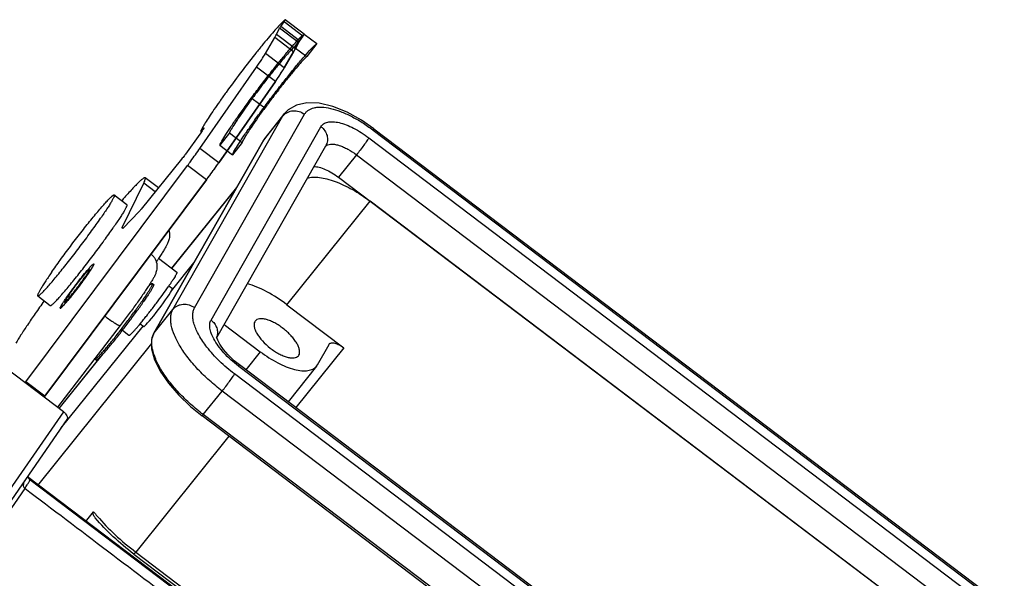
# Model space of a CAD drawing. Units: inches. Extents: x 1242 to 1687, y 60 to 375.
# Drawn here: x 1298 to 1360, y 129 to 164 of the extents above; entities that cross this region are included whole.
import ezdxf

# ---------------------------------------------------------------- set-up
doc = ezdxf.new("R2010")
doc.units = ezdxf.units.IN
doc.header["$LTSCALE"] = 0.64311
doc.header["$MEASUREMENT"] = 0
doc.layers.get('0').update_dxf_attribs({"linetype": 'CONTINUOUS', "lineweight": 30})

msp = doc.modelspace()

# ---------------------------------------------------------------- linework, layer by layer
for p, q in [((1314.166, 163.707), (1314.375, 164.005)), ((1315.568, 163.101), (1314.375, 164.005)), ((1314.451, 164.132), (1314.444, 164.129)), ((1315.645, 163.228), (1314.451, 164.132)), ((1313.898, 163.201), (1314.094, 163.595)), ((1315.287, 162.691), (1314.094, 163.595)), ((1315.359, 162.803), (1314.166, 163.707)), ((1313.195, 161.993), (1313.787, 162.999)), ((1314.98, 162.095), (1313.787, 162.999)), ((1315.091, 162.297), (1313.898, 163.201)), ((1315.637, 163.225), (1315.02, 162.408)), ((1315.568, 163.101), (1315.359, 162.803)), ((1315.359, 162.803), (1315.568, 163.101)), ((1315.637, 163.225), (1316.433, 162.623)), ((1314.989, 162.11), (1315.016, 162.157)), ((1315.016, 162.157), (1315.028, 162.179)), ((1315.02, 162.408), (1315.816, 161.806)), ((1315.028, 162.179), (1315.035, 162.191)), ((1315.035, 162.191), (1315.054, 162.226)), ((1315.054, 162.226), (1315.062, 162.24)), ((1315.287, 162.691), (1315.091, 162.297)), ((1315.091, 162.297), (1315.287, 162.691)), ((1316.433, 162.623), (1315.816, 161.806)), ((1314.389, 161.089), (1313.195, 161.993)), ((1314.98, 162.095), (1314.389, 161.089)), ((1314.389, 161.089), (1314.98, 162.095)), ((1309.068, 156.012), (1312.639, 161.144)), ((1313.832, 160.24), (1312.639, 161.144)), ((1313.832, 160.24), (1310.262, 155.108)), ((1310.262, 155.108), (1313.832, 160.24)), ((1312.372, 159.165), (1313.168, 158.563)), ((1307.369, 145.852), (1314.305, 158.06)), ((1308.733, 145.957), (1315.669, 158.165)), ((1313.112, 156.575), (1314.305, 158.06)), ((1314.39, 158.186), (1313.196, 156.7)), ((1314.305, 158.06), (1314.388, 158.183)), ((1309.178, 157.15), (1309.211, 157.189)), ((1309.213, 157.124), (1309.178, 157.15)), ((1309.243, 157.164), (1309.211, 157.189)), ((1309.767, 145.173), (1316.703, 157.381)), ((1319.995, 157.163), (1359.771, 127.032)), ((1320.03, 157.253), (1359.807, 127.122)), ((1306.161, 144.345), (1313.097, 156.554)), ((1306.176, 144.367), (1313.112, 156.575)), ((1309.058, 156.906), (1308.156, 155.652)), ((1309.207, 157.116), (1309.075, 156.93)), ((1309.131, 157.114), (1309.13, 157.107)), ((1309.175, 157.073), (1309.13, 157.107)), ((1310.93, 156.993), (1310.325, 156.21)), ((1310.93, 156.993), (1311.725, 156.391)), ((1313.196, 156.7), (1313.097, 156.554)), ((1313.097, 156.554), (1313.097, 156.554)), ((1319.721, 156.682), (1359.498, 126.551)), ((1310.262, 155.108), (1309.068, 156.012)), ((1310.126, 144.073), (1317.005, 156.18)), ((1310.325, 156.21), (1311.12, 155.608)), ((1311.725, 156.391), (1311.12, 155.608)), ((1307.906, 155.324), (1305.368, 152.182)), ((1318.943, 155.605), (1317.807, 154.191)), ((1318.943, 155.605), (1358.72, 125.474)), ((1298.088, 141.289), (1308.284, 154.928)), ((1309.477, 154.024), (1308.284, 154.928)), ((1306.446, 153.517), (1305.613, 154.149)), ((1317.807, 154.191), (1357.583, 124.06)), ((1309.477, 154.024), (1299.281, 140.385)), ((1299.281, 140.385), (1309.477, 154.024)), ((1304.163, 151.019), (1305.524, 153.819)), ((1306.247, 153.271), (1305.524, 153.819)), ((1307.291, 148.447), (1311.389, 153.547)), ((1307.301, 148.44), (1311.351, 153.48)), ((1303.665, 153.076), (1304.461, 152.473)), ((1314.555, 146.143), (1319.8, 152.677)), ((1355.602, 125.557), (1319.8, 152.677)), ((1305.228, 152.019), (1304.225, 150.971)), ((1304.197, 150.949), (1304.163, 151.019)), ((1304.219, 150.977), (1304.163, 151.019)), ((1304.197, 150.948), (1304.197, 150.949)), ((1306.462, 149.075), (1307.613, 148.204)), ((1307.274, 147.03), (1308.683, 148.784)), ((1306.148, 147.427), (1306.068, 147.487)), ((1307.107, 147.333), (1307.331, 147.162)), ((1298.835, 146.699), (1299.63, 146.096)), ((1300.495, 146.143), (1300.497, 146.146)), ((1314.555, 146.143), (1318.136, 143.431)), ((1306.176, 144.367), (1307.369, 145.852)), ((1304.041, 144.838), (1300.077, 139.685)), ((1300.316, 138.372), (1305.481, 144.8)), ((1305.295, 144.941), (1305.52, 144.771)), ((1310.599, 144.907), (1312.874, 143.183)), ((1312.554, 145.116), (1312.527, 145.076)), ((1304.182, 144.53), (1304.593, 144.218)), ((1306.161, 144.346), (1306.176, 144.367)), ((1306.019, 143.689), (1298.825, 134.737)), ((1316.475, 142.35), (1317.211, 143.645)), ((1317.211, 143.645), (1317.225, 143.666)), ((1300.184, 139.604), (1302.839, 142.908)), ((1300.194, 139.596), (1302.966, 143.045)), ((1312.874, 143.183), (1311.958, 142.043)), ((1318.136, 143.431), (1315.107, 139.657)), ((1315.281, 142.923), (1315.312, 142.967)), ((1302.525, 142.644), (1302.445, 142.704)), ((1351.3, 112.124), (1311.524, 142.255)), ((1351.336, 112.214), (1311.56, 142.345)), ((1316.421, 142.27), (1314.641, 140.01)), ((1316.421, 142.27), (1316.475, 142.35)), ((1300.46, 139.394), (1296.88, 142.106)), ((1351.027, 111.643), (1311.251, 141.774)), ((1299.281, 140.385), (1298.088, 141.289)), ((1299.234, 140.323), (1299.281, 140.385)), ((1309.279, 139.212), (1310.472, 140.697)), ((1350.249, 110.566), (1310.472, 140.697)), ((1300.46, 139.394), (1295.934, 132.85)), ((1348.977, 108.996), (1309.2, 139.126)), ((1349.055, 109.081), (1309.279, 139.212)), ((1300.678, 138.896), (1296.152, 132.352)), ((1310.888, 137.848), (1305.015, 130.539)), ((1349.013, 96.789), (1298.185, 135.291)), ((1308.8, 127.181), (1298.342, 135.103)), ((1298.017, 134.548), (1294.156, 128.965)), ((1301.847, 132.448), (1302.357, 133.082)), ((1305.015, 130.539), (1341.411, 102.969)), ((1304.897, 130.411), (1341.293, 102.841))]:
    msp.add_line(p, q)
for points in [[(1320.03, 157.253), (1319.252, 157.792), (1318.361, 158.288), (1317.457, 158.66), (1316.589, 158.869), (1315.816, 158.895), (1315.162, 158.745), (1314.633, 158.434), (1314.388, 158.183)], [(1306.161, 144.345), (1306.019, 143.941), (1306.019, 143.356), (1306.208, 142.678), (1306.57, 141.95), (1307.084, 141.196), (1307.727, 140.444), (1308.474, 139.722), (1309.2, 139.126)], [(1311.56, 142.345), (1311.234, 142.609), (1310.853, 142.973), (1310.545, 143.328), (1310.322, 143.646), (1310.187, 143.899), (1310.128, 144.062), (1310.121, 144.092)], [(1298.342, 135.103), (1298.323, 135.119), (1298.297, 135.146), (1298.278, 135.172), (1298.262, 135.2), (1298.249, 135.229), (1298.239, 135.26), (1298.232, 135.292), (1298.227, 135.326), (1298.226, 135.35)]]:
    msp.add_lwpolyline(points)
for centre, radius, start, end in [((1313.899, 149.117), 10.095, 52.8558, 52.98153), ((1306.11, 159.028), 3.633, 324.25804, 324.72803), ((1307.587, 143.576), 7.354, 137.91845, 139.05065), ((1285.13, 159.774), 20.522, 324.51981, 324.6422), ((1308.198, 151.88), 8.237, 231.41546, 232.85705), ((1307.02, 143.888), 0.971, 150.3968, 151.82588), ((1309.355, 144.378), 0.82, 339.44859, 341.04608), ((1301.748, 142.968), 0.729, 343.05003, 343.94069), ((1315.777, 147.869), 7.044, 232.61029, 232.85572), ((1285.341, 150.819), 15.915, 322.94032, 323.21898), ((1286.534, 149.915), 15.915, 322.94032, 323.21898), ((1312.375, 141.211), 12.901, 219.05639, 220.66718)]:
    msp.add_arc(centre, radius, start, end)
for major_axis, ratio, start_param, end_param in [((0.901, 1.199), 0.069471, 3.141385, 5.84749), ((0.91, 1.192), 0.053676, -0.435241, 0.000246)]:
    msp.add_ellipse((1306.421, 145.97), major_axis=major_axis, ratio=ratio, start_param=start_param, end_param=end_param)
for points, knots in [([(1314.444, 164.129), (1314.418, 164.109), (1314.359, 164.06), (1314.22, 163.929), (1314.005, 163.703), (1313.704, 163.366), (1313.349, 162.949), (1312.95, 162.465), (1312.36, 161.728), (1311.606, 160.753), (1310.872, 159.764), (1310.324, 158.997), (1309.966, 158.482), (1309.662, 158.029), (1309.42, 157.649), (1309.262, 157.383), (1309.174, 157.214), (1309.143, 157.145), (1309.131, 157.114)], [0, 0, 0, 0, 0.011239, 0.025922, 0.065259, 0.116979, 0.179657, 0.25151, 0.330483, 0.500595, 0.670621, 0.749487, 0.821196, 0.883696, 0.93521, 0.974318, 0.988883, 1, 1, 1, 1]), ([(1314.375, 164.005), (1314.387, 164.022), (1314.403, 164.046), (1314.423, 164.076), (1314.434, 164.094), (1314.442, 164.109), (1314.448, 164.12), (1314.451, 164.127), (1314.452, 164.131), (1314.451, 164.132)], [0, 0, 0, 0, 0.407796, 0.578813, 0.723004, 0.83817, 0.922889, 0.976138, 1, 1, 1, 1]), ([(1314.094, 163.595), (1314.101, 163.611), (1314.125, 163.648), (1314.15, 163.685), (1314.166, 163.707)], [0, 0, 0, 0, 0.387322, 1, 1, 1, 1]), ([(1310.325, 156.21), (1310.36, 156.302), (1310.483, 156.528), (1310.725, 156.926), (1311.067, 157.444), (1311.493, 158.061), (1311.986, 158.748), (1312.523, 159.477), (1313.082, 160.215), (1313.639, 160.931), (1314.168, 161.592), (1314.647, 162.17), (1315.054, 162.642), (1315.373, 162.985), (1315.558, 163.166), (1315.637, 163.225)], [0, 0, 0, 0, 0.033526, 0.08708, 0.158488, 0.244701, 0.341996, 0.446156, 0.552661, 0.656887, 0.75431, 0.840709, 0.912352, 0.966178, 1, 1, 1, 1]), ([(1313.787, 162.999), (1313.798, 163.018), (1313.836, 163.085), (1313.873, 163.152), (1313.898, 163.201)], [0, 0, 0, 0, 0.286244, 1, 1, 1, 1]), ([(1315.287, 162.691), (1315.295, 162.707), (1315.319, 162.744), (1315.344, 162.781), (1315.359, 162.803)], [0, 0, 0, 0, 0.387322, 1, 1, 1, 1]), ([(1315.327, 162.756), (1315.324, 162.753), (1315.321, 162.748), (1315.317, 162.741), (1315.313, 162.736), (1315.311, 162.732), (1315.307, 162.725), (1315.304, 162.721), (1315.302, 162.718)], [0, 0, 0, 0, 0.25, 0.375, 0.5, 0.625, 0.75, 1, 1, 1, 1]), ([(1315.568, 163.101), (1315.579, 163.116), (1315.598, 163.144), (1315.622, 163.18), (1315.636, 163.205), (1315.643, 163.219), (1315.645, 163.224), (1315.645, 163.226)], [0, 0, 0, 0, 0.377932, 0.681442, 0.891762, 0.95893, 1, 1, 1, 1]), ([(1315.568, 163.101), (1315.573, 163.108), (1315.583, 163.122), (1315.601, 163.149), (1315.612, 163.166), (1315.619, 163.177)], [0, 0, 0, 0, 0.25, 0.5, 1, 1, 1, 1]), ([(1315.619, 163.177), (1315.625, 163.187), (1315.634, 163.201), (1315.64, 163.212), (1315.642, 163.218), (1315.643, 163.22), (1315.644, 163.221)], [0, 0, 0, 0, 0.5, 0.75, 0.875, 1, 1, 1, 1]), ([(1315.644, 163.221), (1315.645, 163.224), (1315.646, 163.229), (1315.643, 163.229), (1315.641, 163.228), (1315.64, 163.227), (1315.639, 163.226)], [0, 0, 0, 0, 0.5, 0.75, 0.875, 1, 1, 1, 1]), ([(1315.645, 163.226), (1315.645, 163.226), (1315.645, 163.227), (1315.645, 163.228), (1315.645, 163.228)], [0, 0, 0, 0, 0.330059, 1, 1, 1, 1]), ([(1315.02, 162.408), (1314.947, 162.346), (1314.777, 162.174), (1314.489, 161.854), (1314.13, 161.43), (1313.717, 160.923), (1313.269, 160.355), (1312.81, 159.756), (1312.361, 159.153), (1311.944, 158.576), (1311.579, 158.053), (1311.282, 157.61), (1311.071, 157.268), (1310.962, 157.073), (1310.93, 156.993)], [0, 0, 0, 0, 0.042413, 0.106618, 0.189631, 0.287483, 0.395461, 0.508354, 0.620707, 0.727095, 0.822384, 0.901988, 0.962111, 1, 1, 1, 1]), ([(1311.12, 155.608), (1311.156, 155.7), (1311.279, 155.926), (1311.521, 156.323), (1311.863, 156.842), (1312.289, 157.458), (1312.782, 158.146), (1313.319, 158.875), (1313.878, 159.613), (1314.434, 160.328), (1314.963, 160.989), (1315.442, 161.568), (1315.85, 162.039), (1316.168, 162.382), (1316.354, 162.563), (1316.433, 162.623)], [0, 0, 0, 0, 0.033526, 0.08708, 0.158488, 0.244701, 0.341996, 0.446156, 0.552661, 0.656887, 0.75431, 0.840709, 0.912352, 0.966178, 1, 1, 1, 1]), ([(1314.925, 162.003), (1314.927, 162.007), (1314.932, 162.015), (1314.938, 162.024), (1314.941, 162.03), (1314.943, 162.033), (1314.944, 162.034), (1314.945, 162.037), (1314.948, 162.042), (1314.951, 162.047), (1314.954, 162.051), (1314.956, 162.054), (1314.957, 162.056), (1314.958, 162.057), (1314.959, 162.059), (1314.961, 162.062), (1314.963, 162.066), (1314.965, 162.07), (1314.967, 162.074), (1314.97, 162.077), (1314.973, 162.082), (1314.976, 162.089), (1314.982, 162.098), (1314.986, 162.105), (1314.989, 162.11)], [0, 0, 0, 0, 0.125, 0.25, 0.28125, 0.3125, 0.328125, 0.34375, 0.375, 0.4375, 0.46875, 0.484375, 0.5, 0.515625, 0.53125, 0.5625, 0.625, 0.65625, 0.6875, 0.71875, 0.75, 0.8125, 0.875, 1, 1, 1, 1]), ([(1314.98, 162.095), (1314.991, 162.114), (1315.03, 162.181), (1315.067, 162.248), (1315.091, 162.297)], [0, 0, 0, 0, 0.286244, 1, 1, 1, 1]), ([(1314.98, 162.095), (1314.986, 162.105), (1314.994, 162.119), (1315.005, 162.138), (1315.013, 162.152), (1315.021, 162.166), (1315.028, 162.179), (1315.035, 162.192), (1315.043, 162.205), (1315.049, 162.217), (1315.056, 162.229), (1315.062, 162.241), (1315.068, 162.253), (1315.075, 162.264), (1315.082, 162.279), (1315.087, 162.289), (1315.091, 162.297)], [0, 0, 0, 0, 0.125, 0.1875, 0.25, 0.3125, 0.375, 0.4375, 0.5, 0.5625, 0.625, 0.6875, 0.75, 0.8125, 0.875, 1, 1, 1, 1]), ([(1315.062, 162.24), (1315.063, 162.242), (1315.065, 162.246), (1315.068, 162.251), (1315.069, 162.254), (1315.07, 162.256), (1315.072, 162.259), (1315.073, 162.262), (1315.075, 162.265), (1315.076, 162.267), (1315.077, 162.268), (1315.078, 162.27), (1315.079, 162.272), (1315.079, 162.274), (1315.081, 162.276), (1315.082, 162.28), (1315.085, 162.284), (1315.087, 162.289), (1315.089, 162.292), (1315.09, 162.294)], [0, 0, 0, 0, 0.125, 0.25, 0.3125, 0.34375, 0.375, 0.4375, 0.46875, 0.5, 0.53125, 0.5625, 0.625, 0.65625, 0.6875, 0.75, 0.8125, 0.875, 1, 1, 1, 1]), ([(1315.302, 162.718), (1315.301, 162.715), (1315.298, 162.712), (1315.296, 162.707), (1315.294, 162.703), (1315.292, 162.7), (1315.29, 162.696), (1315.288, 162.693), (1315.287, 162.691)], [0, 0, 0, 0, 0.25, 0.375, 0.5, 0.625, 0.75, 1, 1, 1, 1]), ([(1315.816, 161.806), (1315.742, 161.744), (1315.573, 161.571), (1315.285, 161.252), (1314.926, 160.828), (1314.512, 160.32), (1314.065, 159.753), (1313.606, 159.153), (1313.156, 158.55), (1312.739, 157.973), (1312.374, 157.45), (1312.078, 157.007), (1311.866, 156.665), (1311.758, 156.47), (1311.725, 156.391)], [0, 0, 0, 0, 0.042413, 0.106618, 0.189631, 0.287483, 0.395461, 0.508354, 0.620707, 0.727095, 0.822384, 0.901988, 0.962111, 1, 1, 1, 1]), ([(1312.639, 161.144), (1312.749, 161.302), (1312.94, 161.582), (1313.122, 161.867), (1313.195, 161.993)], [0, 0, 0, 0, 0.56985, 1, 1, 1, 1]), ([(1313.832, 160.24), (1313.943, 160.398), (1314.133, 160.678), (1314.315, 160.963), (1314.389, 161.089)], [0, 0, 0, 0, 0.56985, 1, 1, 1, 1]), ([(1314.245, 160.855), (1314.252, 160.865), (1314.262, 160.881), (1314.275, 160.902), (1314.284, 160.917), (1314.294, 160.933), (1314.303, 160.948), (1314.312, 160.962), (1314.322, 160.977), (1314.33, 160.991), (1314.339, 161.006), (1314.348, 161.02), (1314.356, 161.033), (1314.364, 161.047), (1314.375, 161.065), (1314.383, 161.079), (1314.389, 161.089)], [0, 0, 0, 0, 0.125, 0.1875, 0.25, 0.3125, 0.375, 0.4375, 0.5, 0.5625, 0.625, 0.6875, 0.75, 0.8125, 0.875, 1, 1, 1, 1]), ([(1313.832, 160.24), (1313.842, 160.255), (1313.857, 160.276), (1313.877, 160.304), (1313.891, 160.325), (1313.906, 160.346), (1313.92, 160.367), (1313.934, 160.388), (1313.949, 160.409), (1313.962, 160.429), (1313.976, 160.449), (1313.99, 160.469), (1314.003, 160.489), (1314.017, 160.508), (1314.035, 160.535), (1314.048, 160.556), (1314.057, 160.569)], [0, 0, 0, 0, 0.125, 0.1875, 0.25, 0.3125, 0.375, 0.4375, 0.5, 0.5625, 0.625, 0.6875, 0.75, 0.8125, 0.875, 1, 1, 1, 1]), ([(1314.057, 160.569), (1314.066, 160.582), (1314.079, 160.601), (1314.095, 160.626), (1314.107, 160.644), (1314.12, 160.663), (1314.132, 160.681), (1314.143, 160.699), (1314.155, 160.717), (1314.167, 160.734), (1314.178, 160.751), (1314.189, 160.769), (1314.2, 160.786), (1314.211, 160.803), (1314.226, 160.826), (1314.237, 160.843), (1314.245, 160.855)], [0, 0, 0, 0, 0.125, 0.1875, 0.25, 0.3125, 0.375, 0.4375, 0.5, 0.5625, 0.625, 0.6875, 0.75, 0.8125, 0.875, 1, 1, 1, 1]), ([(1314.305, 158.06), (1314.342, 158.107), (1314.428, 158.192), (1314.581, 158.291), (1314.755, 158.358), (1315.004, 158.401), (1315.33, 158.363), (1315.565, 158.243), (1315.669, 158.165)], [0, 0, 0, 0, 0.118521, 0.23884, 0.361195, 0.485975, 0.740803, 1, 1, 1, 1]), ([(1315.669, 158.165), (1315.698, 158.216), (1315.769, 158.313), (1315.961, 158.476), (1316.216, 158.574), (1316.502, 158.614), (1316.849, 158.617), (1317.336, 158.54), (1317.96, 158.343), (1318.626, 158.043), (1319.31, 157.652), (1319.756, 157.343), (1319.977, 157.177)], [0, 0, 0, 0, 0.036868, 0.074269, 0.156007, 0.202845, 0.254358, 0.372038, 0.508759, 0.661834, 0.827209, 1, 1, 1, 1]), ([(1309.13, 157.107), (1309.132, 157.106), (1309.138, 157.11), (1309.146, 157.117), (1309.161, 157.132), (1309.172, 157.144), (1309.178, 157.15)], [0, 0, 0, 0, 0.078814, 0.27182, 0.581777, 1, 1, 1, 1]), ([(1309.318, 157.298), (1309.319, 157.297), (1309.318, 157.29), (1309.313, 157.281), (1309.305, 157.264), (1309.292, 157.243), (1309.276, 157.217), (1309.247, 157.174), (1309.224, 157.14), (1309.207, 157.116)], [0, 0, 0, 0, 0.022899, 0.07556, 0.160215, 0.275776, 0.420434, 0.591968, 1, 1, 1, 1]), ([(1309.211, 157.189), (1309.224, 157.205), (1309.248, 157.234), (1309.278, 157.266), (1309.296, 157.284), (1309.306, 157.293), (1309.312, 157.297), (1309.317, 157.299), (1309.318, 157.298)], [0, 0, 0, 0, 0.413191, 0.726881, 0.840299, 0.923329, 0.975657, 1, 1, 1, 1]), ([(1316.703, 157.381), (1316.724, 157.417), (1316.773, 157.485), (1316.908, 157.599), (1317.087, 157.667), (1317.288, 157.695), (1317.531, 157.696), (1317.872, 157.642), (1318.309, 157.502), (1318.776, 157.291), (1319.255, 157.016), (1319.567, 156.799), (1319.721, 156.682)], [0, 0, 0, 0, 0.036808, 0.07417, 0.155875, 0.202714, 0.254254, 0.37201, 0.508826, 0.66195, 0.827346, 1, 1, 1, 1]), ([(1316.703, 157.381), (1316.797, 157.31), (1316.96, 157.14), (1317.081, 156.874), (1317.116, 156.651), (1317.111, 156.486), (1317.075, 156.326), (1317.031, 156.227), (1317.005, 156.18)], [0, 0, 0, 0, 0.26063, 0.514037, 0.637957, 0.759841, 0.880268, 1, 1, 1, 1]), ([(1320.03, 157.253), (1320.033, 157.252), (1320.032, 157.24), (1320.026, 157.223), (1320.013, 157.196), (1320.001, 157.175), (1319.995, 157.163)], [0, 0, 0, 0, 0.090597, 0.282742, 0.586527, 1, 1, 1, 1]), ([(1319.721, 156.682), (1319.705, 156.653), (1319.665, 156.588), (1319.561, 156.43), (1319.397, 156.199), (1319.179, 155.905), (1319.022, 155.704), (1318.943, 155.605)], [0, 0, 0, 0, 0.075362, 0.173968, 0.424871, 0.714833, 1, 1, 1, 1]), ([(1308.284, 154.928), (1308.354, 155.023), (1308.62, 155.381), (1308.881, 155.743), (1309.068, 156.012)], [0, 0, 0, 0, 0.264112, 1, 1, 1, 1]), ([(1316.974, 156.132), (1316.98, 156.139), (1317.007, 156.167), (1317.039, 156.191), (1317.064, 156.206)], [0, 0, 0, 0, 0.246001, 1, 1, 1, 1]), ([(1317.064, 156.206), (1317.162, 156.264), (1317.359, 156.293), (1317.627, 156.261), (1317.87, 156.198), (1318.13, 156.097), (1318.5, 155.914), (1318.769, 155.737), (1318.943, 155.605)], [0, 0, 0, 0, 0.166931, 0.273478, 0.395731, 0.532257, 0.680634, 1, 1, 1, 1]), ([(1308.156, 155.652), (1308.136, 155.624), (1308.055, 155.513), (1307.971, 155.404), (1307.906, 155.324)], [0, 0, 0, 0, 0.247831, 1, 1, 1, 1]), ([(1309.477, 154.024), (1309.548, 154.119), (1309.813, 154.477), (1310.074, 154.839), (1310.262, 155.108)], [0, 0, 0, 0, 0.264112, 1, 1, 1, 1]), ([(1309.756, 154.401), (1309.761, 154.408), (1309.771, 154.422), (1309.784, 154.44), (1309.793, 154.452), (1309.799, 154.459), (1309.805, 154.468), (1309.812, 154.478), (1309.821, 154.49), (1309.83, 154.502), (1309.837, 154.512), (1309.843, 154.52), (1309.848, 154.528), (1309.854, 154.536), (1309.862, 154.547), (1309.87, 154.557), (1309.876, 154.566), (1309.881, 154.573), (1309.885, 154.578), (1309.889, 154.585), (1309.895, 154.592), (1309.905, 154.606), (1309.92, 154.626), (1309.937, 154.65), (1309.954, 154.674), (1309.968, 154.694), (1309.979, 154.709), (1309.99, 154.724), (1310.003, 154.743), (1310.014, 154.758), (1310.019, 154.765)], [0, 0, 0, 0, 0.0625, 0.125, 0.15625, 0.171875, 0.1875, 0.21875, 0.25, 0.28125, 0.3125, 0.328125, 0.34375, 0.375, 0.40625, 0.4375, 0.46875, 0.484375, 0.5, 0.515625, 0.53125, 0.5625, 0.625, 0.6875, 0.75, 0.8125, 0.84375, 0.875, 0.9375, 1, 1, 1, 1]), ([(1310.019, 154.765), (1310.024, 154.772), (1310.034, 154.785), (1310.046, 154.802), (1310.054, 154.814), (1310.059, 154.821), (1310.065, 154.829), (1310.072, 154.838), (1310.08, 154.85), (1310.088, 154.861), (1310.095, 154.871), (1310.1, 154.879), (1310.105, 154.885), (1310.111, 154.894), (1310.118, 154.904), (1310.125, 154.914), (1310.131, 154.922), (1310.135, 154.928), (1310.139, 154.933), (1310.143, 154.939), (1310.148, 154.946), (1310.157, 154.96), (1310.171, 154.978), (1310.186, 155.001), (1310.202, 155.023), (1310.215, 155.041), (1310.225, 155.056), (1310.239, 155.077), (1310.252, 155.094), (1310.262, 155.108)], [0, 0, 0, 0, 0.0625, 0.125, 0.15625, 0.171875, 0.1875, 0.21875, 0.25, 0.28125, 0.3125, 0.328125, 0.34375, 0.375, 0.40625, 0.4375, 0.46875, 0.484375, 0.5, 0.515625, 0.53125, 0.5625, 0.625, 0.6875, 0.75, 0.8125, 0.84375, 0.875, 1, 1, 1, 1]), ([(1316.246, 154.866), (1316.36, 154.867), (1316.61, 154.827), (1316.995, 154.689), (1317.405, 154.475), (1317.673, 154.292), (1317.807, 154.191)], [0, 0, 0, 0, 0.197561, 0.436707, 0.708582, 1, 1, 1, 1]), ([(1305.613, 154.149), (1305.599, 154.159), (1305.559, 154.15), (1305.514, 154.126), (1305.462, 154.092), (1305.402, 154.045), (1305.332, 153.986), (1305.252, 153.914), (1305.127, 153.794), (1304.95, 153.613), (1304.713, 153.36), (1304.445, 153.061), (1304.258, 152.846), (1304.159, 152.732)], [0, 0, 0, 0, 0.025985, 0.048462, 0.078219, 0.115453, 0.160225, 0.212521, 0.272253, 0.413544, 0.58299, 0.779053, 1, 1, 1, 1]), ([(1305.524, 153.819), (1305.545, 153.861), (1305.579, 153.935), (1305.612, 154.024), (1305.625, 154.081), (1305.629, 154.115), (1305.623, 154.141), (1305.613, 154.149)], [0, 0, 0, 0, 0.401649, 0.697767, 0.806942, 0.891443, 1, 1, 1, 1]), ([(1309.477, 154.024), (1309.483, 154.032), (1309.494, 154.046), (1309.506, 154.063), (1309.514, 154.074), (1309.518, 154.079), (1309.522, 154.085), (1309.529, 154.093), (1309.536, 154.103), (1309.546, 154.116), (1309.555, 154.128), (1309.562, 154.139), (1309.569, 154.147), (1309.574, 154.155), (1309.581, 154.164), (1309.589, 154.175), (1309.597, 154.186), (1309.604, 154.195), (1309.609, 154.202), (1309.613, 154.207), (1309.618, 154.214), (1309.624, 154.222), (1309.632, 154.232), (1309.641, 154.245), (1309.65, 154.257), (1309.658, 154.267), (1309.664, 154.275), (1309.669, 154.282), (1309.675, 154.291), (1309.683, 154.302), (1309.691, 154.313), (1309.698, 154.322), (1309.703, 154.328), (1309.705, 154.332), (1309.709, 154.337), (1309.713, 154.342), (1309.722, 154.355), (1309.736, 154.375), (1309.749, 154.392), (1309.756, 154.401)], [0, 0, 0, 0, 0.0625, 0.125, 0.140625, 0.15625, 0.171875, 0.1875, 0.21875, 0.25, 0.28125, 0.3125, 0.328125, 0.34375, 0.375, 0.40625, 0.4375, 0.46875, 0.484375, 0.5, 0.515625, 0.53125, 0.5625, 0.59375, 0.625, 0.65625, 0.671875, 0.6875, 0.71875, 0.75, 0.78125, 0.8125, 0.828125, 0.835938, 0.84375, 0.859375, 0.875, 0.9375, 1, 1, 1, 1]), ([(1315.831, 154.136), (1315.947, 154.169), (1316.208, 154.206), (1316.629, 154.184), (1317.099, 154.091), (1317.608, 153.929), (1318.146, 153.701), (1318.899, 153.309), (1319.445, 152.946), (1319.8, 152.677)], [0, 0, 0, 0, 0.083423, 0.179994, 0.290294, 0.413665, 0.54861, 0.693048, 1, 1, 1, 1]), ([(1299.702, 148.178), (1299.885, 148.443), (1300.278, 148.996), (1300.789, 149.687), (1301.222, 150.259), (1301.55, 150.684), (1301.872, 151.094), (1302.182, 151.482), (1302.475, 151.84), (1302.745, 152.163), (1302.955, 152.405), (1303.107, 152.576), (1303.209, 152.686), (1303.301, 152.784), (1303.383, 152.868), (1303.456, 152.938), (1303.51, 152.988), (1303.549, 153.02), (1303.574, 153.039), (1303.595, 153.054), (1303.615, 153.066), (1303.631, 153.074), (1303.645, 153.079), (1303.656, 153.08), (1303.663, 153.078), (1303.665, 153.076)], [0, 0, 0, 0, 0.152996, 0.321482, 0.407676, 0.493048, 0.576018, 0.655051, 0.728688, 0.795569, 0.854466, 0.880578, 0.904305, 0.92554, 0.944192, 0.960183, 0.973455, 0.979059, 0.983974, 0.988201, 0.991749, 0.994635, 0.996898, 0.998622, 1, 1, 1, 1]), ([(1303.665, 153.076), (1303.667, 153.074), (1303.671, 153.07), (1303.673, 153.06), (1303.673, 153.049), (1303.671, 153.034), (1303.667, 153.017), (1303.661, 152.997), (1303.653, 152.974), (1303.638, 152.938), (1303.614, 152.886), (1303.578, 152.815), (1303.534, 152.735), (1303.481, 152.644), (1303.421, 152.543), (1303.326, 152.389), (1303.189, 152.175), (1303.003, 151.896), (1302.869, 151.7), (1302.798, 151.597)], [0, 0, 0, 0, 0.004391, 0.009671, 0.01638, 0.024785, 0.035017, 0.047143, 0.061196, 0.077192, 0.115023, 0.160607, 0.21383, 0.27454, 0.342537, 0.417599, 0.587834, 0.782899, 1, 1, 1, 1]), ([(1304.461, 152.473), (1304.463, 152.472), (1304.466, 152.467), (1304.469, 152.458), (1304.469, 152.446), (1304.467, 152.431), (1304.463, 152.414), (1304.457, 152.394), (1304.448, 152.371), (1304.434, 152.335), (1304.409, 152.283), (1304.374, 152.213), (1304.329, 152.132), (1304.277, 152.041), (1304.217, 151.94), (1304.122, 151.787), (1303.985, 151.573), (1303.799, 151.293), (1303.664, 151.097), (1303.593, 150.994)], [0, 0, 0, 0, 0.004391, 0.009671, 0.01638, 0.024785, 0.035017, 0.047143, 0.061196, 0.077192, 0.115023, 0.160607, 0.21383, 0.27454, 0.342537, 0.417599, 0.587834, 0.782899, 1, 1, 1, 1]), ([(1305.368, 152.182), (1305.342, 152.15), (1305.296, 152.095), (1305.249, 152.041), (1305.228, 152.019)], [0, 0, 0, 0, 0.57497, 1, 1, 1, 1]), ([(1298.835, 146.699), (1298.837, 146.697), (1298.843, 146.695), (1298.855, 146.696), (1298.869, 146.7), (1298.885, 146.709), (1298.904, 146.72), (1298.926, 146.736), (1298.951, 146.755), (1298.989, 146.787), (1299.044, 146.836), (1299.116, 146.907), (1299.199, 146.991), (1299.291, 147.088), (1299.392, 147.199), (1299.545, 147.37), (1299.754, 147.612), (1300.024, 147.934), (1300.317, 148.293), (1300.628, 148.681), (1300.95, 149.091), (1301.278, 149.516), (1301.711, 150.087), (1302.221, 150.779), (1302.614, 151.331), (1302.798, 151.597)], [0, 0, 0, 0, 0.001378, 0.003102, 0.005365, 0.008251, 0.011799, 0.016026, 0.020941, 0.026545, 0.039817, 0.055808, 0.07446, 0.095695, 0.119422, 0.145534, 0.204431, 0.271312, 0.344949, 0.423982, 0.506952, 0.592324, 0.678518, 0.847004, 1, 1, 1, 1]), ([(1301.12, 147.7), (1301.334, 147.964), (1301.768, 148.513), (1302.407, 149.35), (1303.021, 150.181), (1303.411, 150.73), (1303.593, 150.994)], [0, 0, 0, 0, 0.247725, 0.509619, 0.766612, 1, 1, 1, 1]), ([(1304.225, 150.971), (1304.222, 150.968), (1304.215, 150.961), (1304.207, 150.954), (1304.202, 150.949), (1304.198, 150.948), (1304.197, 150.948)], [0, 0, 0, 0, 0.416774, 0.72219, 0.913593, 1, 1, 1, 1]), ([(1307.109, 150.853), (1307.129, 150.788), (1307.149, 150.688), (1307.156, 150.556), (1307.152, 150.437), (1307.131, 150.307), (1307.082, 150.142), (1307.009, 149.972), (1306.907, 149.781), (1306.79, 149.582), (1306.651, 149.36), (1306.489, 149.112), (1306.372, 148.939), (1306.309, 148.848)], [0, 0, 0, 0, 0.091551, 0.135441, 0.177244, 0.251525, 0.312037, 0.408049, 0.499773, 0.60194, 0.719038, 0.851939, 1, 1, 1, 1]), ([(1305.979, 149.344), (1306.032, 149.302), (1306.13, 149.205), (1306.244, 149.035), (1306.321, 148.848), (1306.354, 148.685), (1306.361, 148.558), (1306.357, 148.441), (1306.337, 148.313), (1306.3, 148.182), (1306.247, 148.044), (1306.171, 147.889), (1306.067, 147.704), (1305.944, 147.502), (1305.8, 147.277), (1305.635, 147.027), (1305.376, 146.65), (1305.013, 146.137), (1304.542, 145.496), (1304.211, 145.058), (1304.041, 144.838)], [0, 0, 0, 0, 0.038447, 0.076755, 0.114679, 0.151679, 0.169518, 0.186549, 0.217177, 0.242374, 0.263216, 0.300343, 0.339079, 0.383019, 0.43318, 0.489604, 0.55187, 0.690971, 0.843204, 1, 1, 1, 1]), ([(1302.362, 148.667), (1302.356, 148.653), (1302.341, 148.622), (1302.313, 148.57), (1302.277, 148.509), (1302.215, 148.409), (1302.12, 148.262), (1302.037, 148.141), (1301.992, 148.076)], [0, 0, 0, 0, 0.065422, 0.149377, 0.251338, 0.370572, 0.657057, 1, 1, 1, 1]), ([(1302.129, 148.505), (1302.158, 148.537), (1302.209, 148.592), (1302.271, 148.655), (1302.312, 148.691), (1302.334, 148.708), (1302.351, 148.719), (1302.361, 148.722), (1302.365, 148.722)], [0, 0, 0, 0, 0.398419, 0.700871, 0.813807, 0.900804, 0.962248, 1, 1, 1, 1]), ([(1302.359, 148.663), (1302.35, 148.642), (1302.326, 148.595), (1302.256, 148.474), (1302.193, 148.376), (1302.146, 148.304)], [0, 0, 0, 0, 0.1625, 0.385508, 1, 1, 1, 1]), ([(1302.37, 148.721), (1302.372, 148.719), (1302.374, 148.712), (1302.371, 148.693), (1302.364, 148.676), (1302.359, 148.663)], [0, 0, 0, 0, 0.12198, 0.317639, 1, 1, 1, 1]), ([(1302.373, 148.725), (1302.374, 148.724), (1302.375, 148.722), (1302.376, 148.718), (1302.376, 148.712), (1302.375, 148.706), (1302.373, 148.698), (1302.369, 148.685), (1302.365, 148.674), (1302.362, 148.667)], [0, 0, 0, 0, 0.056027, 0.123801, 0.210397, 0.319259, 0.452029, 0.609511, 1, 1, 1, 1]), ([(1299.702, 148.178), (1299.631, 148.075), (1299.497, 147.879), (1299.311, 147.599), (1299.173, 147.385), (1299.079, 147.232), (1299.018, 147.131), (1298.966, 147.04), (1298.922, 146.959), (1298.886, 146.889), (1298.862, 146.837), (1298.847, 146.801), (1298.839, 146.778), (1298.832, 146.758), (1298.828, 146.741), (1298.826, 146.726), (1298.827, 146.714), (1298.829, 146.705), (1298.832, 146.7), (1298.835, 146.699)], [0, 0, 0, 0, 0.217101, 0.412166, 0.582401, 0.657463, 0.72546, 0.78617, 0.839393, 0.884977, 0.922808, 0.938804, 0.952857, 0.964983, 0.975215, 0.98362, 0.990329, 0.995609, 1, 1, 1, 1]), ([(1300.497, 146.146), (1300.548, 146.201), (1300.656, 146.326), (1300.828, 146.532), (1301.018, 146.768), (1301.22, 147.025), (1301.425, 147.293), (1301.626, 147.563), (1301.815, 147.823), (1301.935, 147.994), (1301.992, 148.076)], [0, 0, 0, 0, 0.092204, 0.203227, 0.328866, 0.464345, 0.604505, 0.744006, 0.877528, 1, 1, 1, 1]), ([(1300.559, 146.305), (1300.565, 146.308), (1300.576, 146.317), (1300.602, 146.34), (1300.64, 146.379), (1300.694, 146.436), (1300.757, 146.506), (1300.829, 146.59), (1300.94, 146.721), (1301.089, 146.906), (1301.276, 147.145), (1301.466, 147.395), (1301.646, 147.64), (1301.76, 147.802), (1301.814, 147.879)], [0, 0, 0, 0, 0.00945, 0.021207, 0.051539, 0.09063, 0.137922, 0.192712, 0.254177, 0.393311, 0.546892, 0.705586, 0.859741, 1, 1, 1, 1]), ([(1301.842, 147.862), (1301.739, 147.719), (1301.527, 147.428), (1301.204, 147.003), (1300.893, 146.61), (1300.69, 146.366), (1300.595, 146.257)], [0, 0, 0, 0, 0.260532, 0.531648, 0.786487, 1, 1, 1, 1]), ([(1300.628, 146.567), (1300.736, 146.723), (1300.969, 147.048), (1301.33, 147.529), (1301.687, 147.984), (1301.922, 148.269), (1302.032, 148.396)], [0, 0, 0, 0, 0.247173, 0.519425, 0.781605, 1, 1, 1, 1]), ([(1300.812, 146.772), (1300.877, 146.867), (1300.98, 147.011), (1301.123, 147.205), (1301.237, 147.358), (1301.353, 147.51), (1301.468, 147.657), (1301.579, 147.798), (1301.685, 147.928), (1301.768, 148.028), (1301.83, 148.101), (1301.873, 148.149), (1301.912, 148.193), (1301.948, 148.233), (1301.98, 148.267), (1302.009, 148.296), (1302.033, 148.319), (1302.054, 148.337), (1302.069, 148.349), (1302.079, 148.355), (1302.085, 148.358), (1302.089, 148.359), (1302.093, 148.359), (1302.096, 148.357), (1302.097, 148.354), (1302.098, 148.349), (1302.097, 148.343), (1302.095, 148.336), (1302.093, 148.331), (1302.092, 148.328)], [0, 0, 0, 0, 0.165479, 0.255526, 0.347828, 0.440348, 0.531045, 0.617917, 0.69905, 0.772657, 0.806128, 0.837126, 0.865486, 0.891052, 0.913691, 0.933282, 0.949734, 0.962976, 0.972979, 0.976781, 0.979807, 0.982112, 0.983828, 0.985258, 0.986882, 0.989053, 0.991926, 0.995565, 1, 1, 1, 1]), ([(1302.092, 148.328), (1302.088, 148.318), (1302.078, 148.296), (1302.059, 148.259), (1302.033, 148.213), (1302, 148.16), (1301.962, 148.099), (1301.9, 148.004), (1301.849, 147.93), (1301.814, 147.879)], [0, 0, 0, 0, 0.058753, 0.13804, 0.23736, 0.355939, 0.492747, 0.646619, 1, 1, 1, 1]), ([(1302.146, 148.304), (1302.126, 148.273), (1302.035, 148.137), (1301.941, 148.002), (1301.867, 147.898)], [0, 0, 0, 0, 0.224107, 1, 1, 1, 1]), ([(1307.613, 148.204), (1307.614, 148.203), (1307.616, 148.2), (1307.618, 148.194), (1307.618, 148.187), (1307.616, 148.178), (1307.614, 148.167), (1307.608, 148.149), (1307.598, 148.122), (1307.581, 148.085), (1307.558, 148.041), (1307.53, 147.991), (1307.484, 147.91), (1307.414, 147.795), (1307.315, 147.641), (1307.199, 147.466), (1307.115, 147.344), (1307.07, 147.279)], [0, 0, 0, 0, 0.004391, 0.00967, 0.016381, 0.024789, 0.035022, 0.047147, 0.077191, 0.115026, 0.160607, 0.213834, 0.274542, 0.417602, 0.587831, 0.78291, 1, 1, 1, 1]), ([(1299.63, 146.096), (1299.632, 146.094), (1299.639, 146.092), (1299.651, 146.093), (1299.664, 146.098), (1299.681, 146.106), (1299.7, 146.118), (1299.723, 146.134), (1299.747, 146.153), (1299.786, 146.186), (1299.841, 146.235), (1299.915, 146.307), (1299.998, 146.392), (1300.091, 146.491), (1300.193, 146.602), (1300.348, 146.775), (1300.559, 147.02), (1300.832, 147.346), (1301.021, 147.578), (1301.12, 147.7)], [0, 0, 0, 0, 0.003977, 0.008966, 0.015521, 0.023888, 0.034179, 0.046442, 0.0607, 0.076961, 0.115472, 0.161871, 0.215989, 0.277593, 0.346417, 0.422147, 0.592909, 0.786729, 1, 1, 1, 1]), ([(1304.593, 144.218), (1304.595, 144.217), (1304.599, 144.216), (1304.606, 144.216), (1304.615, 144.219), (1304.625, 144.224), (1304.637, 144.232), (1304.651, 144.241), (1304.666, 144.253), (1304.69, 144.273), (1304.724, 144.304), (1304.77, 144.348), (1304.821, 144.401), (1304.902, 144.487), (1305.017, 144.614), (1305.168, 144.789), (1305.337, 144.99), (1305.52, 145.214), (1305.714, 145.457), (1305.916, 145.713), (1306.12, 145.979), (1306.391, 146.336), (1306.71, 146.768), (1306.956, 147.114), (1307.07, 147.279)], [0, 0, 0, 0, 0.001377, 0.003101, 0.005364, 0.008251, 0.011798, 0.016025, 0.020939, 0.026543, 0.039815, 0.055805, 0.074457, 0.095692, 0.145529, 0.204426, 0.271307, 0.344944, 0.423978, 0.506949, 0.592321, 0.678515, 0.847001, 1, 1, 1, 1]), ([(1306.068, 147.487), (1306.07, 147.486), (1306.072, 147.483), (1306.074, 147.476), (1306.074, 147.467), (1306.073, 147.456), (1306.07, 147.443), (1306.065, 147.428), (1306.059, 147.411), (1306.048, 147.383), (1306.03, 147.344), (1306.003, 147.292), (1305.97, 147.231), (1305.93, 147.163), (1305.885, 147.088), (1305.814, 146.972), (1305.711, 146.812), (1305.572, 146.602), (1305.471, 146.455), (1305.418, 146.378)], [0, 0, 0, 0, 0.004391, 0.00967, 0.01638, 0.024784, 0.035016, 0.047141, 0.061194, 0.077189, 0.115021, 0.160603, 0.213828, 0.274536, 0.342534, 0.417593, 0.587836, 0.782889, 1, 1, 1, 1]), ([(1306.148, 147.427), (1306.149, 147.426), (1306.152, 147.422), (1306.154, 147.415), (1306.154, 147.406), (1306.152, 147.396), (1306.149, 147.383), (1306.145, 147.368), (1306.138, 147.35), (1306.127, 147.323), (1306.109, 147.284), (1306.082, 147.232), (1306.049, 147.171), (1306.01, 147.103), (1305.965, 147.027), (1305.894, 146.912), (1305.791, 146.752), (1305.651, 146.542), (1305.551, 146.395), (1305.497, 146.318)], [0, 0, 0, 0, 0.004391, 0.009671, 0.016382, 0.024788, 0.03502, 0.047147, 0.0612, 0.077196, 0.11503, 0.160613, 0.213838, 0.274547, 0.342545, 0.417603, 0.587844, 0.782893, 1, 1, 1, 1]), ([(1305.882, 147.403), (1305.91, 147.414), (1305.956, 147.435), (1306.001, 147.461), (1306.019, 147.473)], [0, 0, 0, 0, 0.58032, 1, 1, 1, 1]), ([(1306.019, 147.473), (1306.024, 147.476), (1306.034, 147.482), (1306.047, 147.488), (1306.055, 147.49), (1306.06, 147.49), (1306.065, 147.489), (1306.067, 147.488), (1306.068, 147.487)], [0, 0, 0, 0, 0.36446, 0.643731, 0.754059, 0.847424, 0.927495, 1, 1, 1, 1]), ([(1314.555, 146.143), (1314.154, 146.447), (1313.535, 146.851), (1312.68, 147.264), (1312.262, 147.418), (1312.058, 147.478)], [0, 0, 0, 0, 0.531007, 0.776155, 1, 1, 1, 1]), ([(1300.812, 146.772), (1300.784, 146.732), (1300.744, 146.674), (1300.694, 146.598), (1300.661, 146.547), (1300.631, 146.5), (1300.605, 146.458), (1300.582, 146.42), (1300.564, 146.386), (1300.549, 146.358), (1300.538, 146.335), (1300.532, 146.318), (1300.529, 146.308), (1300.528, 146.302), (1300.528, 146.298), (1300.53, 146.294), (1300.532, 146.292), (1300.536, 146.292), (1300.541, 146.293), (1300.546, 146.296), (1300.552, 146.3), (1300.557, 146.303), (1300.559, 146.305)], [0, 0, 0, 0, 0.245947, 0.357477, 0.460553, 0.554671, 0.639364, 0.714196, 0.778801, 0.832892, 0.876266, 0.908864, 0.921181, 0.930951, 0.938386, 0.943986, 0.948872, 0.954604, 0.962237, 0.972233, 0.984792, 1, 1, 1, 1]), ([(1299.237, 146.381), (1299.048, 146.117), (1298.694, 145.615), (1298.206, 144.9), (1297.796, 144.278), (1297.556, 143.892), (1297.452, 143.717)], [0, 0, 0, 0, 0.303092, 0.57513, 0.809398, 1, 1, 1, 1]), ([(1300.256, 145.931), (1300.254, 145.932), (1300.252, 145.939), (1300.255, 145.959), (1300.262, 145.976), (1300.267, 145.988)], [0, 0, 0, 0, 0.12198, 0.317639, 1, 1, 1, 1]), ([(1300.253, 145.927), (1300.256, 145.925), (1300.262, 145.925), (1300.268, 145.927), (1300.274, 145.93), (1300.282, 145.935), (1300.293, 145.943), (1300.306, 145.953), (1300.321, 145.965), (1300.331, 145.975), (1300.337, 145.98)], [0, 0, 0, 0, 0.104016, 0.14287, 0.187811, 0.296842, 0.432306, 0.594629, 0.783884, 1, 1, 1, 1]), ([(1300.497, 146.146), (1300.468, 146.115), (1300.417, 146.059), (1300.355, 145.997), (1300.314, 145.961), (1300.292, 145.943), (1300.275, 145.933), (1300.265, 145.929), (1300.261, 145.929)], [0, 0, 0, 0, 0.398419, 0.700871, 0.813807, 0.900804, 0.962248, 1, 1, 1, 1]), ([(1300.267, 145.988), (1300.28, 146.02), (1300.321, 146.094), (1300.398, 146.222), (1300.504, 146.384), (1300.584, 146.503), (1300.628, 146.567)], [0, 0, 0, 0, 0.149807, 0.370994, 0.657269, 1, 1, 1, 1]), ([(1300.337, 145.98), (1300.348, 145.99), (1300.371, 146.012), (1300.425, 146.066), (1300.466, 146.111), (1300.495, 146.143)], [0, 0, 0, 0, 0.197529, 0.430767, 1, 1, 1, 1]), ([(1300.595, 146.257), (1300.586, 146.247), (1300.554, 146.21), (1300.521, 146.173), (1300.497, 146.146)], [0, 0, 0, 0, 0.265606, 1, 1, 1, 1]), ([(1302.445, 142.704), (1302.447, 142.703), (1302.452, 142.701), (1302.46, 142.702), (1302.471, 142.706), (1302.483, 142.712), (1302.497, 142.721), (1302.514, 142.732), (1302.532, 142.746), (1302.561, 142.771), (1302.602, 142.808), (1302.657, 142.86), (1302.718, 142.923), (1302.788, 142.997), (1302.863, 143.079), (1302.978, 143.208), (1303.135, 143.389), (1303.338, 143.631), (1303.557, 143.9), (1303.79, 144.191), (1304.032, 144.499), (1304.278, 144.817), (1304.602, 145.246), (1304.985, 145.765), (1305.28, 146.179), (1305.418, 146.378)], [0, 0, 0, 0, 0.001378, 0.003102, 0.005365, 0.008252, 0.0118, 0.016027, 0.020942, 0.026546, 0.039818, 0.05581, 0.074462, 0.095697, 0.119424, 0.145536, 0.204433, 0.271315, 0.344951, 0.423984, 0.506954, 0.592326, 0.678519, 0.847005, 1, 1, 1, 1]), ([(1302.525, 142.644), (1302.527, 142.643), (1302.531, 142.641), (1302.54, 142.642), (1302.55, 142.645), (1302.563, 142.652), (1302.577, 142.66), (1302.593, 142.672), (1302.612, 142.686), (1302.641, 142.71), (1302.682, 142.747), (1302.736, 142.8), (1302.798, 142.863), (1302.867, 142.936), (1302.943, 143.019), (1303.058, 143.147), (1303.215, 143.329), (1303.417, 143.571), (1303.637, 143.84), (1303.87, 144.13), (1304.111, 144.438), (1304.357, 144.757), (1304.682, 145.186), (1305.065, 145.704), (1305.359, 146.119), (1305.497, 146.318)], [0, 0, 0, 0, 0.001377, 0.003102, 0.005364, 0.008251, 0.011798, 0.016025, 0.020939, 0.026544, 0.039814, 0.055805, 0.074457, 0.095692, 0.119418, 0.14553, 0.204427, 0.271308, 0.344945, 0.423979, 0.506949, 0.592321, 0.678516, 0.847003, 1, 1, 1, 1]), ([(1307.369, 145.852), (1307.406, 145.899), (1307.492, 145.984), (1307.645, 146.083), (1307.818, 146.15), (1308.068, 146.193), (1308.394, 146.155), (1308.629, 146.035), (1308.733, 145.957)], [0, 0, 0, 0, 0.118521, 0.23884, 0.361195, 0.485975, 0.740803, 1, 1, 1, 1]), ([(1309.51, 143.471), (1309.329, 143.705), (1309.086, 144.06), (1308.838, 144.548), (1308.709, 144.882), (1308.631, 145.194), (1308.606, 145.48), (1308.636, 145.737), (1308.694, 145.89), (1308.733, 145.957)], [0, 0, 0, 0, 0.325352, 0.469958, 0.601051, 0.718354, 0.822468, 0.915258, 1, 1, 1, 1]), ([(1310.472, 140.697), (1310.196, 140.906), (1309.667, 141.342), (1308.945, 142.045), (1308.321, 142.771), (1307.82, 143.491), (1307.458, 144.18), (1307.275, 144.733), (1307.221, 145.136), (1307.224, 145.402), (1307.271, 145.642), (1307.332, 145.787), (1307.369, 145.852)], [0, 0, 0, 0, 0.163098, 0.322841, 0.474293, 0.613045, 0.735601, 0.839937, 0.885356, 0.926658, 0.964525, 1, 1, 1, 1]), ([(1303.224, 145.314), (1303.321, 145.241), (1303.463, 145.138), (1303.648, 145.015), (1303.752, 144.951), (1303.827, 144.908), (1303.876, 144.882), (1303.919, 144.861), (1303.956, 144.846), (1303.987, 144.835), (1304.013, 144.829), (1304.035, 144.83), (1304.041, 144.838)], [0, 0, 0, 0, 0.379099, 0.548641, 0.696884, 0.761406, 0.818796, 0.868612, 0.91052, 0.944301, 0.970009, 1, 1, 1, 1]), ([(1309.943, 143.993), (1309.882, 144.106), (1309.779, 144.324), (1309.689, 144.647), (1309.676, 144.933), (1309.727, 145.104), (1309.767, 145.173)], [0, 0, 0, 0, 0.313097, 0.581124, 0.806463, 1, 1, 1, 1]), ([(1309.767, 145.173), (1309.849, 145.111), (1309.996, 144.963), (1310.14, 144.692), (1310.193, 144.397), (1310.162, 144.202), (1310.131, 144.111)], [0, 0, 0, 0, 0.259919, 0.513897, 0.760199, 1, 1, 1, 1]), ([(1312.527, 145.076), (1312.502, 145.033), (1312.472, 144.925), (1312.485, 144.744), (1312.55, 144.54), (1312.662, 144.319), (1312.82, 144.087), (1313.088, 143.768), (1313.409, 143.474), (1313.765, 143.217), (1314.038, 143.053), (1314.307, 142.924), (1314.561, 142.833), (1314.793, 142.785), (1314.996, 142.78), (1315.164, 142.821), (1315.25, 142.885), (1315.281, 142.922)], [0, 0, 0, 0, 0.037274, 0.081278, 0.134129, 0.196139, 0.26639, 0.343234, 0.507843, 0.590861, 0.670974, 0.745877, 0.813596, 0.872672, 0.922521, 0.963971, 1, 1, 1, 1]), ([(1315.312, 142.967), (1315.336, 143.01), (1315.367, 143.119), (1315.353, 143.3), (1315.288, 143.505), (1315.175, 143.726), (1315.016, 143.959), (1314.819, 144.194), (1314.589, 144.423), (1314.335, 144.637), (1314.067, 144.83), (1313.793, 144.994), (1313.564, 145.104), (1313.385, 145.171), (1313.224, 145.221), (1313.038, 145.259), (1312.836, 145.262), (1312.669, 145.219), (1312.584, 145.154), (1312.554, 145.116)], [0, 0, 0, 0, 0.037318, 0.081398, 0.134364, 0.196519, 0.266931, 0.343934, 0.425398, 0.508923, 0.591985, 0.672074, 0.746875, 0.781675, 0.814448, 0.873279, 0.922849, 0.96406, 1, 1, 1, 1]), ([(1309.279, 139.212), (1309.005, 139.42), (1308.479, 139.853), (1307.761, 140.551), (1307.14, 141.271), (1306.638, 141.987), (1306.275, 142.673), (1306.088, 143.224), (1306.029, 143.627), (1306.029, 143.893), (1306.071, 144.134), (1306.128, 144.28), (1306.164, 144.346)], [0, 0, 0, 0, 0.162605, 0.321923, 0.473096, 0.611774, 0.734494, 0.839208, 0.884859, 0.92639, 0.96444, 1, 1, 1, 1]), ([(1311.251, 141.774), (1310.918, 142.026), (1310.3, 142.556), (1309.752, 143.159), (1309.51, 143.471)], [0, 0, 0, 0, 0.513705, 1, 1, 1, 1]), ([(1311.5, 142.273), (1311.333, 142.4), (1311.015, 142.666), (1310.586, 143.095), (1310.225, 143.534), (1310.026, 143.841), (1309.943, 143.993)], [0, 0, 0, 0, 0.269516, 0.531976, 0.77814, 1, 1, 1, 1]), ([(1317.225, 143.666), (1317.24, 143.685), (1317.283, 143.719), (1317.368, 143.742), (1317.471, 143.742), (1317.589, 143.719), (1317.72, 143.675), (1317.909, 143.587), (1318.047, 143.498), (1318.136, 143.431)], [0, 0, 0, 0, 0.073712, 0.157799, 0.258581, 0.377968, 0.515036, 0.667094, 1, 1, 1, 1]), ([(1312.874, 143.183), (1313.051, 143.049), (1313.408, 142.8), (1313.957, 142.481), (1314.494, 142.232), (1315.001, 142.06), (1315.461, 141.973), (1315.861, 141.972), (1316.148, 142.051), (1316.323, 142.163), (1316.392, 142.232), (1316.421, 142.27)], [0, 0, 0, 0, 0.169841, 0.332984, 0.484945, 0.621914, 0.741211, 0.84191, 0.925931, 0.963654, 1, 1, 1, 1]), ([(1302.446, 142.756), (1302.444, 142.749), (1302.441, 142.738), (1302.439, 142.725), (1302.439, 142.716), (1302.44, 142.711), (1302.442, 142.707), (1302.444, 142.705), (1302.445, 142.704)], [0, 0, 0, 0, 0.36446, 0.643701, 0.754044, 0.847426, 0.927498, 1, 1, 1, 1]), ([(1311.524, 142.255), (1311.531, 142.266), (1311.542, 142.287), (1311.555, 142.315), (1311.561, 142.332), (1311.562, 142.343), (1311.56, 142.345)], [0, 0, 0, 0, 0.413555, 0.71736, 0.909467, 1, 1, 1, 1]), ([(1310.472, 140.697), (1310.551, 140.795), (1310.708, 140.996), (1310.927, 141.29), (1311.09, 141.522), (1311.194, 141.679), (1311.234, 141.745), (1311.251, 141.774)], [0, 0, 0, 0, 0.285167, 0.575129, 0.826032, 0.924638, 1, 1, 1, 1]), ([(1300.46, 139.394), (1300.509, 139.358), (1300.593, 139.279), (1300.671, 139.162), (1300.704, 139.068), (1300.712, 139.004), (1300.705, 138.946), (1300.689, 138.911), (1300.678, 138.897)], [0, 0, 0, 0, 0.307726, 0.582804, 0.703023, 0.810882, 0.908471, 1, 1, 1, 1]), ([(1309.2, 139.127), (1309.201, 139.126), (1309.204, 139.128), (1309.209, 139.131), (1309.216, 139.138), (1309.23, 139.153), (1309.251, 139.178), (1309.269, 139.2), (1309.279, 139.212)], [0, 0, 0, 0, 0.022427, 0.075713, 0.161156, 0.277649, 0.595631, 1, 1, 1, 1]), ([(1298.017, 134.548), (1298, 134.561), (1297.972, 134.596), (1297.952, 134.657), (1297.945, 134.721), (1297.948, 134.805), (1297.965, 134.909), (1297.989, 134.989), (1298.002, 135.029)], [0, 0, 0, 0, 0.12687, 0.253283, 0.378832, 0.503756, 0.752247, 1, 1, 1, 1]), ([(1298.017, 134.548), (1298.068, 134.621), (1298.138, 134.726), (1298.223, 134.857), (1298.271, 134.937), (1298.307, 135), (1298.332, 135.05), (1298.344, 135.079), (1298.346, 135.1), (1298.342, 135.103)], [0, 0, 0, 0, 0.412423, 0.58292, 0.726098, 0.84013, 0.923672, 0.976141, 1, 1, 1, 1]), ([(1302.467, 132.695), (1302.443, 132.724), (1302.398, 132.782), (1302.354, 132.863), (1302.332, 132.932), (1302.324, 132.985), (1302.33, 133.037), (1302.346, 133.069), (1302.357, 133.082)], [0, 0, 0, 0, 0.257752, 0.511875, 0.636953, 0.760132, 0.880963, 1, 1, 1, 1]), ([(1304.897, 130.411), (1304.445, 130.753), (1303.592, 131.472), (1302.82, 132.278), (1302.467, 132.695)], [0, 0, 0, 0, 0.509017, 1, 1, 1, 1]), ([(1302.589, 132.804), (1302.944, 132.391), (1303.716, 131.593), (1304.566, 130.88), (1305.015, 130.539)], [0, 0, 0, 0, 0.491284, 1, 1, 1, 1]), ([(1305.015, 130.539), (1305.001, 130.521), (1304.979, 130.495), (1304.952, 130.463), (1304.935, 130.444), (1304.921, 130.429), (1304.91, 130.418), (1304.903, 130.413), (1304.898, 130.41), (1304.897, 130.411)], [0, 0, 0, 0, 0.40554, 0.577063, 0.722199, 0.838524, 0.92391, 0.977177, 1, 1, 1, 1]), ([(1294.156, 128.965), (1294.627, 128.717), (1295.552, 128.177), (1296.856, 127.232), (1298.053, 126.147), (1299.109, 124.932), (1300.001, 123.612), (1300.718, 122.215), (1301.263, 120.774), (1301.524, 119.791), (1301.631, 119.299)], [0, 0, 0, 0, 0.126452, 0.25385, 0.38162, 0.508943, 0.634953, 0.758975, 0.880672, 1, 1, 1, 1])]:
    msp.add_open_spline(points, degree=3, knots=knots)
for points in [[(1315.359, 162.803), (1315.358, 162.801), (1315.355, 162.797), (1315.351, 162.791), (1315.346, 162.785), (1315.342, 162.779), (1315.338, 162.773), (1315.334, 162.767), (1315.331, 162.762), (1315.328, 162.758), (1315.327, 162.756)], [(1302.365, 148.722), (1302.367, 148.722), (1302.368, 148.722), (1302.37, 148.721)], [(1299.543, 146.151), (1299.542, 146.153), (1299.542, 146.154), (1299.541, 146.155)], [(1299.546, 146.148), (1299.544, 146.149), (1299.543, 146.15), (1299.543, 146.151)], [(1299.551, 146.146), (1299.549, 146.146), (1299.547, 146.147), (1299.546, 146.148)], [(1300.261, 145.929), (1300.259, 145.929), (1300.258, 145.93), (1300.256, 145.931)], [(1308.474, 126.626), (1304.988, 129.267), (1301.503, 131.907), (1298.017, 134.548)]]:
    msp.add_open_spline(points, degree=3)

doc.saveas('drawing.dxf')
